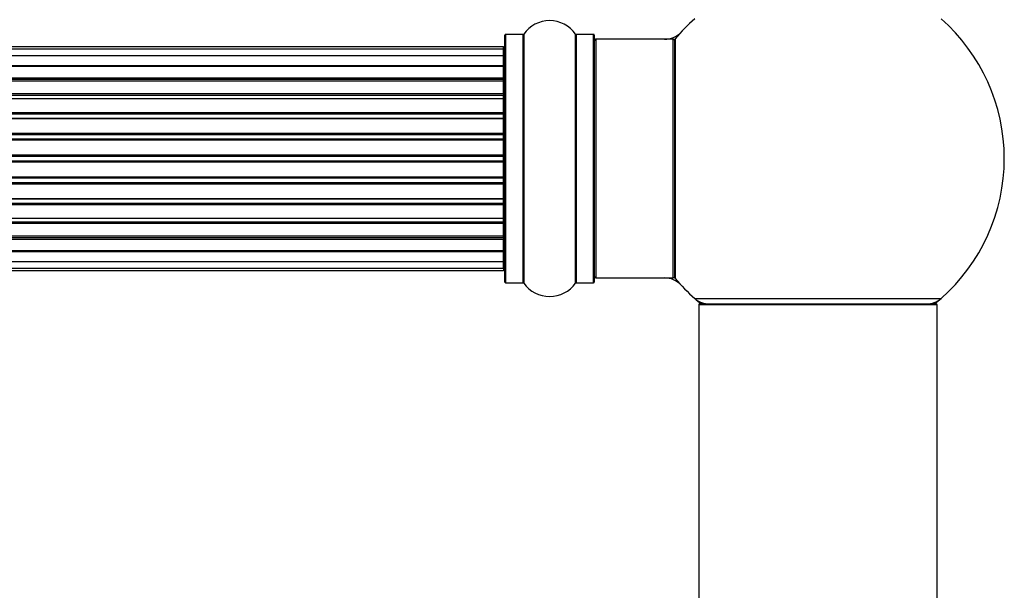
# Model space of a CAD drawing. Units: millimetres. Extents: x 0 to 1449, y 0 to 2759.
# Drawn here: x 937 to 1069, y 2623 to 2699 of the extents above; entities that cross this region are included whole.
import ezdxf

# ---------------------------------------------------------------- set-up
doc = ezdxf.new("R2010")
doc.units = ezdxf.units.MM
doc.layers.add('DV2_Défaut', color=7, linetype='Continuous')
doc.layers.add('Défaut', color=7, linetype='Continuous')

# ---------------------------------------------------------------- blocks, each defined once
blk = doc.blocks.new('SE1')
at = {"layer": 'DV2_Défaut', "color": 7, "linetype": 'Continuous'}
for p, q in [((1002.27, 2664.31), (1002.27, 2697.41)), ((1002.37, 2697.51), (1002.37, 2664.21)), ((1004.72, 2697.51), (1002.37, 2697.51)), ((1004.72, 2664.21), (1004.72, 2697.51)), ((1004.8, 2697.55), (1004.8, 2664.17)), ((1011.74, 2664.17), (1011.74, 2697.55)), ((1011.82, 2697.51), (1011.82, 2664.21)), ((1014.17, 2697.51), (1011.82, 2697.51)), ((1014.17, 2664.21), (1014.17, 2697.51)), ((1014.27, 2697.41), (1014.27, 2664.31)), ((1014.47, 2696.86), (1014.47, 2664.86)), ((1024.87, 2696.86), (1014.47, 2696.86)), ((1024.87, 2664.86), (1024.87, 2696.86)), ((1025.07, 2664.92), (1025.07, 2696.8)), ((1025.12, 2696.93), (1025.12, 2664.79)), ((1002.07, 2695.86), (536.47, 2695.86)), ((1002.07, 2695.55), (536.47, 2695.55)), ((1002.07, 2694.65), (536.47, 2694.65)), ((1002.07, 2695.55), (1002.07, 2695.86)), ((1002.07, 2694.65), (1002.07, 2695.55)), ((1002.07, 2693.36), (1002.07, 2694.65)), ((536.47, 2693.36), (1002.07, 2693.36)), ((1002.07, 2693.36), (1002.07, 2693.19)), ((1002.07, 2693.19), (536.47, 2693.19)), ((1002.07, 2691.7), (1002.07, 2693.19)), ((536.47, 2691.7), (1002.07, 2691.7)), ((1002.07, 2691.46), (536.47, 2691.46)), ((1002.07, 2691.23), (536.47, 2691.23)), ((1002.07, 2691.7), (1002.07, 2691.46)), ((1002.07, 2691.23), (1002.07, 2691.46)), ((1002.07, 2689.57), (1002.07, 2691.23)), ((536.47, 2689.57), (1002.07, 2689.57)), ((1002.07, 2689.32), (536.47, 2689.32)), ((1002.07, 2689.57), (1002.07, 2689.32)), ((1002.07, 2688.85), (1002.07, 2689.32)), ((1002.07, 2688.86), (536.47, 2688.86)), ((1002.07, 2687.06), (1002.07, 2688.86)), ((536.47, 2687.06), (1002.07, 2687.06)), ((1002.07, 2686.82), (536.47, 2686.82)), ((1002.07, 2687.06), (1002.07, 2686.82)), ((1002.07, 2686.29), (1002.07, 2686.82)), ((536.47, 2686.29), (1002.07, 2686.29)), ((1002.07, 2686.19), (536.47, 2686.19)), ((1002.07, 2686.29), (1002.07, 2686.19)), ((1002.07, 2684.28), (1002.07, 2686.19)), ((536.47, 2684.28), (1002.07, 2684.28)), ((1002.07, 2684.06), (536.47, 2684.06)), ((1002.07, 2684.28), (1002.07, 2684.06)), ((1002.07, 2683.49), (1002.07, 2684.06)), ((536.47, 2683.49), (1002.07, 2683.49)), ((1002.07, 2683.32), (536.47, 2683.32)), ((1002.07, 2683.49), (1002.07, 2683.32)), ((1002.07, 2681.35), (1002.07, 2683.32)), ((536.47, 2681.35), (1002.07, 2681.35)), ((1002.07, 2681.15), (536.47, 2681.15)), ((536.47, 2680.57), (1002.07, 2680.57)), ((1002.07, 2680.37), (536.47, 2680.37)), ((1002.07, 2681.35), (1002.07, 2681.15)), ((1002.07, 2680.57), (1002.07, 2681.15)), ((1002.07, 2680.57), (1002.07, 2680.37)), ((1002.07, 2678.4), (1002.07, 2680.37)), ((536.47, 2678.4), (1002.07, 2678.4)), ((1002.07, 2678.24), (536.47, 2678.24)), ((536.47, 2677.67), (1002.07, 2677.67)), ((1002.07, 2677.44), (536.47, 2677.44)), ((1002.07, 2678.4), (1002.07, 2678.24)), ((1002.07, 2677.67), (1002.07, 2678.24)), ((1002.07, 2677.67), (1002.07, 2677.44)), ((1002.07, 2675.53), (1002.07, 2677.44)), ((536.47, 2675.53), (1002.07, 2675.53)), ((1002.07, 2675.43), (536.47, 2675.43)), ((536.47, 2674.9), (1002.07, 2674.9)), ((1002.07, 2675.53), (1002.07, 2675.43)), ((1002.07, 2674.9), (1002.07, 2675.43)), ((1002.07, 2674.9), (1002.07, 2674.66)), ((1002.07, 2674.66), (536.47, 2674.66)), ((1002.07, 2672.86), (1002.07, 2674.66)), ((536.47, 2672.86), (1002.07, 2672.86)), ((536.47, 2672.4), (1002.07, 2672.4)), ((1002.07, 2672.15), (536.47, 2672.15)), ((1002.07, 2672.4), (1002.07, 2672.87)), ((1002.07, 2672.4), (1002.07, 2672.15)), ((1002.07, 2670.49), (1002.07, 2672.15)), ((536.47, 2670.49), (1002.07, 2670.49)), ((536.47, 2670.26), (1002.07, 2670.26)), ((1002.07, 2670.02), (536.47, 2670.02)), ((1002.07, 2670.26), (1002.07, 2670.49)), ((1002.07, 2670.26), (1002.07, 2670.02)), ((1002.07, 2668.53), (1002.07, 2670.02)), ((536.47, 2668.53), (1002.07, 2668.53)), ((1002.07, 2668.36), (536.47, 2668.36)), ((1002.07, 2668.53), (1002.07, 2668.36)), ((1002.07, 2667.07), (1002.07, 2668.36)), ((536.47, 2667.07), (1002.07, 2667.07)), ((1002.07, 2666.17), (1002.07, 2667.07)), ((536.47, 2666.17), (1002.07, 2666.17)), ((536.47, 2665.86), (1002.07, 2665.86)), ((1002.07, 2666.17), (1002.07, 2665.86)), ((1002.37, 2664.21), (1004.72, 2664.21)), ((1011.82, 2664.21), (1014.17, 2664.21)), ((1014.47, 2664.86), (1024.87, 2664.86)), ((1027.74, 2662.11), (1060.81, 2662.11)), ((1060.27, 2661.26), (1028.27, 2661.26)), ((1028.27, 2661.26), (1028.27, 2572.21)), ((1028.37, 2661.36), (1060.17, 2661.36)), ((1060.27, 2572.21), (1060.27, 2661.26))]:
    blk.add_line(p, q, dxfattribs=at)
for centre, radius, start, end in [((1008.27, 2695.12), 4.24, 34.9821, 145.0179), ((1044.27, 2680.86), 25, 131.4096, 140.0075), ((1044.27, 2680.86), 25, 0, 48.5904), ((1002.37, 2697.41), 0.1, 90, 180), ((1004.72, 2697.61), 0.1, 270, 325.0179), ((1011.82, 2697.61), 0.1, 214.9821, 270), ((1014.17, 2697.41), 0.1, 0, 90), ((1023.7, 2699.86), 3, 270, 317.2679), ((1014.47, 2696.66), 0.2, 90, 180), ((1024.87, 2696.66), 0.2, 0, 90), ((1025.27, 2696.8), 0.2, 140.0075, 180), ((1002.07, 2695.66), 0.2, 0, 90), ((1002.07, 2695.35), 0.2, 0, 90), ((1002.07, 2694.45), 0.2, 0, 90), ((1002.07, 2692.99), 0.2, 0, 90), ((1002.07, 2691.03), 0.2, 0, 90), ((1002.07, 2688.66), 0.2, 0, 90), ((1002.07, 2685.99), 0.2, 0, 90), ((1044.27, 2680.86), 25, 311.4096, 0), ((1002.07, 2675.73), 0.2, 270, 0), ((1002.07, 2673.06), 0.2, 270, 0), ((1002.07, 2670.69), 0.2, 270, 0), ((1002.07, 2668.73), 0.2, 270, 0), ((1002.07, 2667.27), 0.2, 270, 0), ((1002.07, 2666.37), 0.2, 270, 0), ((1002.07, 2666.06), 0.2, 270, 0), ((1002.37, 2664.31), 0.1, 180, 270), ((1004.72, 2664.11), 0.1, 34.9821, 90), ((1011.82, 2664.11), 0.1, 90, 145.0179), ((1014.17, 2664.31), 0.1, 270, 0), ((1014.47, 2665.06), 0.2, 180, 270), ((1023.7, 2661.86), 3, 42.7321, 90), ((1024.87, 2665.06), 0.2, 270, 0), ((1025.27, 2664.92), 0.2, 180, 219.9925), ((1044.27, 2680.86), 25, 219.9925, 228.5904), ((1008.27, 2666.6), 4.24, 214.9821, 325.0179), ((1029.72, 2664.36), 3, 228.5904, 270), ((1044.27, 2680.86), 25, 228.5904, 231.2606), ((1058.82, 2664.36), 3, 270, 311.4096), ((1044.27, 2680.86), 25, 308.7394, 311.4096), ((1028.37, 2661.26), 0.1, 90, 180), ((1060.17, 2661.26), 0.1, 0, 90)]:
    blk.add_arc(centre, radius, start, end, dxfattribs=at)
for centre, ratio, start_param, end_param in [((1002.07, 2693.42), 0.289353, 1.570796, 3.141593), ((1002.07, 2694.49), 0.084013, 2.969061, 3.141593), ((1002.07, 2691.8), 0.482048, 1.570796, 3.141593), ((1002.07, 2691.31), 0.756886, 3.141593, 4.712389), ((1002.07, 2689.71), 0.653675, 1.570796, 3.141593), ((1002.07, 2689.2), 0.604466, 3.141593, 4.712389), ((1002.07, 2688.74), 0.570851, 3.141593, 4.274707), ((1002.07, 2687.22), 0.796733, 1.570796, 3.141593), ((1002.07, 2686.73), 0.425628, 3.141593, 4.712389), ((1002.07, 2686.21), 0.38767, 3.141593, 4.712389), ((1002.07, 2684.46), 0.90497, 1.570796, 3.141593), ((1002.07, 2684.01), 0.228188, 3.141593, 4.712389), ((1002.07, 2683.45), 0.187545, 3.141593, 4.712389), ((1002.07, 2683.12), 0.999788, 3.141593, 4.712389), ((1002.07, 2681.55), 0.973656, 1.570796, 3.141593), ((1002.07, 2681.15), 0.020775, 3.141593, 4.712389), ((1002.07, 2680.57), 0.020775, 1.570796, 3.141593), ((1002.07, 2680.18), 0.973656, 3.141593, 4.712389), ((1002.07, 2678.6), 0.999788, 1.570796, 3.141593), ((1002.07, 2678.27), 0.187545, 1.570796, 3.141593), ((1002.07, 2677.71), 0.228188, 1.570796, 3.141593), ((1002.07, 2677.26), 0.90497, 3.141593, 4.712389), ((1002.07, 2675.51), 0.38767, 1.570796, 3.141593), ((1002.07, 2674.99), 0.425628, 1.570796, 3.141593), ((1002.07, 2674.5), 0.796733, 3.141593, 4.712389), ((1002.07, 2672.52), 0.604466, 1.570796, 3.141593), ((1002.07, 2672.02), 0.653675, 3.141593, 4.712389), ((1002.07, 2672.98), 0.570851, 2.008478, 3.141593), ((1002.07, 2670.42), 0.756886, 1.570796, 3.141593), ((1002.07, 2669.92), 0.482048, 3.141593, 4.712389), ((1002.07, 2668.3), 0.289353, 3.141593, 4.712389), ((1002.07, 2667.23), 0.084013, 3.141593, 3.314124)]:
    blk.add_ellipse(centre, major_axis=(-0.2, 0), ratio=ratio, start_param=start_param, end_param=end_param, dxfattribs=at)

msp = doc.modelspace()

# ---------------------------------------------------------------- block references
at = {"layer": 'Défaut'}
msp.add_blockref('SE1', (0, 0), dxfattribs=at)

doc.saveas('drawing.dxf')
